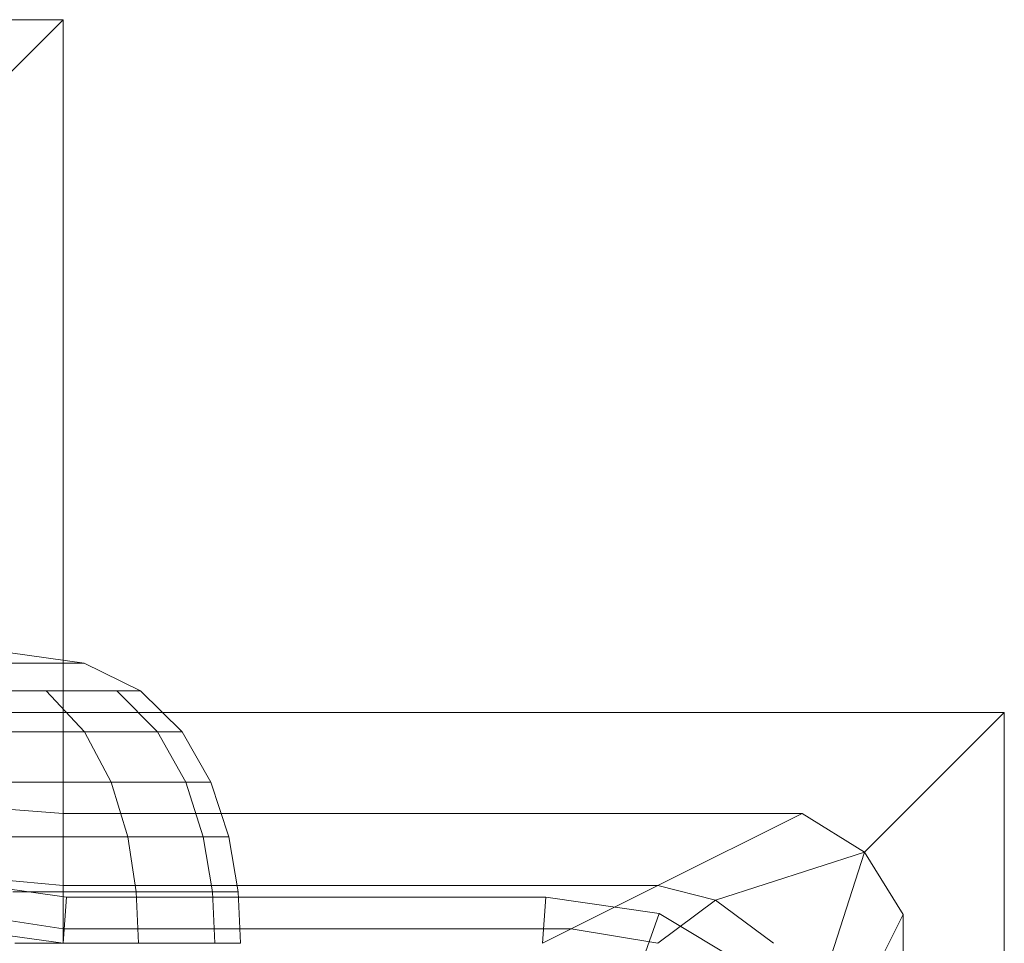
# Model space of a CAD drawing. Units: millimetres. Extents: x 234 to 6322, y -1941 to 4264.
# Drawn here: x 4446 to 4467, y -191 to -171 of the extents above; entities that cross this region are included whole.
import ezdxf

# ---------------------------------------------------------------- set-up
doc = ezdxf.new("R2010")
doc.units = ezdxf.units.MM

msp = doc.modelspace()

# ---------------------------------------------------------------- linework, layer by layer
at = {"color": 0, "linetype": 'Continuous', "lineweight": 0}
for p, q in [((4446.591, -171.442), (4437.294, -171.442)), ((4446.591, -171.442), (4443.562, -174.471)), ((4446.591, -185.315), (4446.591, -171.442)), ((4445.448, -185.155), (4447.039, -185.377)), ((4445.089, -185.377), (4446.547, -185.377)), ((4446.547, -185.377), (4445.089, -185.377)), ((4447.039, -185.377), (4446.547, -185.377)), ((4446.591, -186.442), (4446.591, -185.315)), ((4447.039, -185.377), (4448.262, -185.978)), ((4443.74, -185.978), (4446.22, -185.978)), ((4446.22, -185.978), (4443.74, -185.978)), ((4446.22, -185.978), (4447.747, -185.978)), ((4446.22, -185.978), (4447.052, -186.866)), ((4447.747, -185.978), (4446.22, -185.978)), ((4446.22, -185.978), (4447.052, -186.866)), ((4448.262, -185.978), (4447.747, -185.978)), ((4447.747, -185.978), (4448.63, -186.866)), ((4448.262, -185.978), (4449.163, -186.866)), ((4446.591, -186.442), (4444.404, -186.442)), ((4446.591, -186.442), (4446.591, -188.63)), ((4448.733, -186.442), (4446.591, -186.442)), ((4466.962, -186.442), (4448.733, -186.442)), ((4466.962, -186.442), (4463.933, -189.471)), ((4466.962, -186.442), (4466.962, -217.442)), ((4444.489, -186.866), (4447.052, -186.866)), ((4447.052, -186.866), (4444.489, -186.866)), ((4447.052, -186.866), (4448.63, -186.866)), ((4447.052, -186.866), (4447.626, -187.949)), ((4448.63, -186.866), (4447.052, -186.866)), ((4447.052, -186.866), (4447.626, -187.949)), ((4449.163, -186.866), (4448.63, -186.866)), ((4448.63, -186.866), (4449.24, -187.949)), ((4449.163, -186.866), (4449.785, -187.949)), ((4445.006, -187.949), (4447.626, -187.949)), ((4447.626, -187.949), (4445.006, -187.949)), ((4447.626, -187.949), (4449.24, -187.949)), ((4447.626, -187.949), (4447.985, -189.134)), ((4449.24, -187.949), (4447.626, -187.949)), ((4447.626, -187.949), (4447.986, -189.134)), ((4449.785, -187.949), (4449.24, -187.949)), ((4449.24, -187.949), (4449.621, -189.134)), ((4449.785, -187.949), (4450.174, -189.134)), ((4446.591, -188.63), (4444.56, -188.473)), ((4450.008, -188.63), (4446.591, -188.63)), ((4446.591, -188.63), (4446.591, -190.192)), ((4462.587, -188.63), (4450.008, -188.63)), ((4462.587, -188.63), (4459.462, -190.192)), ((4463.933, -189.471), (4462.587, -188.63)), ((4445.329, -189.134), (4447.985, -189.134)), ((4447.986, -189.134), (4445.329, -189.134)), ((4447.985, -189.134), (4449.621, -189.134)), ((4447.985, -189.134), (4448.17, -190.329)), ((4449.621, -189.134), (4447.986, -189.134)), ((4447.986, -189.134), (4448.17, -190.329)), ((4450.174, -189.134), (4449.621, -189.134)), ((4449.621, -189.134), (4449.817, -190.329)), ((4450.174, -189.134), (4450.373, -190.329)), ((4463.933, -189.471), (4460.712, -190.505)), ((4463.933, -189.471), (4462.899, -192.691)), ((4464.774, -190.817), (4463.933, -189.471)), ((4446.591, -190.192), (4444.872, -190.036)), ((4444.745, -190.168), (4446.662, -190.442)), ((4445.496, -190.329), (4448.17, -190.329)), ((4448.17, -190.329), (4445.496, -190.329)), ((4446.591, -190.192), (4446.591, -191.13)), ((4450.351, -190.192), (4446.591, -190.192)), ((4448.17, -190.329), (4449.817, -190.329)), ((4448.17, -190.329), (4448.222, -191.442)), ((4449.817, -190.329), (4448.17, -190.329)), ((4448.17, -190.329), (4448.17, -190.329)), ((4450.373, -190.329), (4449.817, -190.329)), ((4449.817, -190.329), (4449.872, -191.442)), ((4459.462, -190.192), (4450.351, -190.192)), ((4450.373, -190.329), (4450.43, -191.442)), ((4459.462, -190.192), (4457.587, -191.13)), ((4460.712, -190.505), (4459.462, -190.192)), ((4446.591, -191.442), (4446.662, -190.442)), ((4446.662, -190.442), (4457.033, -190.442)), ((4456.962, -191.442), (4457.033, -190.442)), ((4457.033, -190.442), (4459.49, -190.793)), ((4460.712, -190.505), (4459.462, -191.442)), ((4460.712, -190.505), (4461.962, -191.442)), ((4444.56, -190.817), (4446.591, -191.13)), ((4459.149, -191.755), (4459.49, -190.793)), ((4459.49, -190.793), (4461.44, -191.963)), ((4464.774, -190.817), (4463.212, -193.942)), ((4464.774, -190.817), (4464.774, -213.067)), ((4446.59, -191.442), (4444.404, -191.13)), ((4446.591, -191.13), (4450.414, -191.13)), ((4446.591, -191.442), (4446.591, -191.13)), ((4450.414, -191.13), (4457.587, -191.13)), ((4456.962, -191.442), (4457.587, -191.13)), ((4457.587, -191.13), (4459.462, -191.442)), ((4445.542, -191.442), (4448.222, -191.442)), ((4448.222, -191.442), (4445.542, -191.442)), ((4446.59, -191.442), (4446.59, -191.442)), ((4446.591, -191.442), (4446.591, -191.442)), ((4448.222, -191.442), (4449.872, -191.442)), ((4448.222, -191.442), (4449.872, -191.442)), ((4450.43, -191.442), (4449.872, -191.442))]:
    msp.add_line(p, q, dxfattribs=at)

doc.saveas('drawing.dxf')
